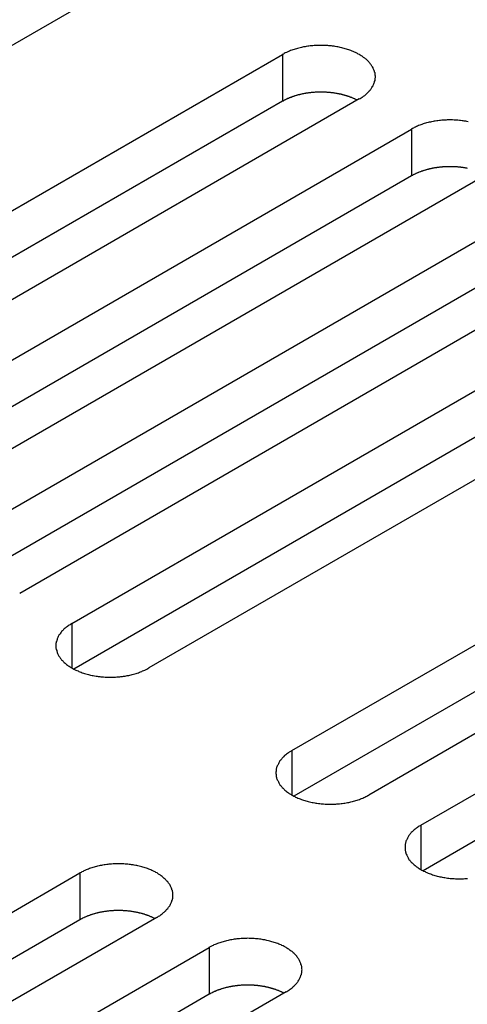
# Model space of a CAD drawing. Extents: x 0 to 2100, y 0 to 1485.
# Drawn here: x 1524 to 1535, y 609 to 634 of the extents above; entities that cross this region are included whole.
import ezdxf

# ---------------------------------------------------------------- set-up
doc = ezdxf.new("R2010")
doc.units = 0
doc.header["$LTSCALE"] = 5
doc.layers.add('VISIBLE__ISO_', color=7, linetype='CONTINUOUS')
doc.layers.add('VISIBLE_NARROW__ISO_', color=7, linetype='CONTINUOUS')

msp = doc.modelspace()

# ---------------------------------------------------------------- linework, layer by layer
at = {"layer": 'VISIBLE__ISO_'}
for p, q in [((1526.875, 635.683), (1511.213, 626.64)), ((1514.961, 624.476), (1530.624, 633.518)), ((1530.624, 632.294), (1515.016, 623.282)), ((1532.639, 632.355), (1516.977, 623.312)), ((1518.343, 622.523), (1534.006, 631.566)), ((1534.006, 630.341), (1518.398, 621.33)), ((1536.021, 630.402), (1520.359, 621.36)), ((1521.726, 620.57), (1537.388, 629.613)), ((1539.403, 628.45), (1523.741, 619.407)), ((1537.388, 628.388), (1521.78, 619.377)), ((1525.108, 618.618), (1540.77, 627.66)), ((1540.77, 626.436), (1525.162, 617.424)), ((1542.785, 626.497), (1527.123, 617.454)), ((1530.871, 615.29), (1546.534, 624.333)), ((1546.534, 623.108), (1530.926, 614.097)), ((1548.549, 623.169), (1532.886, 614.127)), ((1534.253, 613.337), (1549.916, 622.38)), ((1549.916, 621.155), (1534.308, 612.144)), ((1509.658, 603.043), (1525.32, 612.085)), ((1527.336, 610.922), (1511.673, 601.879)), ((1525.32, 610.861), (1509.712, 601.849)), ((1513.04, 601.09), (1528.703, 610.133)), ((1528.703, 608.908), (1513.095, 599.897)), ((1530.718, 608.969), (1515.055, 599.926))]:
    msp.add_line(p, q, dxfattribs=at)
for points in [[(1532.64, 632.355, 0), (1532.66, 632.369, 0), (1532.69, 632.384, 0), (1532.71, 632.399, 0), (1532.73, 632.415, 0), (1532.75, 632.43, 0), (1532.78, 632.447, 0), (1532.8, 632.463, 0), (1532.82, 632.48, 0), (1532.84, 632.496, 0), (1532.85, 632.514, 0), (1532.87, 632.531, 0), (1532.89, 632.549, 0), (1532.9, 632.567, 0), (1532.92, 632.585, 0), (1532.93, 632.603, 0), (1532.95, 632.622, 0), (1532.96, 632.641, 0), (1532.97, 632.659, 0), (1532.98, 632.679, 0), (1533, 632.698, 0), (1533, 632.717, 0), (1533.01, 632.737, 0), (1533.02, 632.756, 0), (1533.03, 632.776, 0), (1533.04, 632.796, 0), (1533.04, 632.816, 0), (1533.05, 632.836, 0), (1533.05, 632.856, 0), (1533.05, 632.876, 0), (1533.05, 632.896, 0), (1533.06, 632.916, 0), (1533.06, 632.937, 0), (1533.06, 632.957, 0), (1533.05, 632.977, 0), (1533.05, 632.997, 0), (1533.05, 633.017, 0), (1533.05, 633.037, 0), (1533.04, 633.057, 0), (1533.04, 633.077, 0), (1533.03, 633.097, 0), (1533.02, 633.117, 0), (1533.01, 633.137, 0), (1533, 633.156, 0), (1533, 633.175, 0), (1532.98, 633.195, 0), (1532.97, 633.214, 0), (1532.96, 633.233, 0), (1532.95, 633.251, 0), (1532.93, 633.27, 0), (1532.92, 633.288, 0), (1532.9, 633.307, 0), (1532.89, 633.324, 0), (1532.87, 633.342, 0), (1532.85, 633.36, 0), (1532.84, 633.377, 0), (1532.82, 633.394, 0), (1532.8, 633.41, 0), (1532.78, 633.427, 0), (1532.75, 633.443, 0), (1532.73, 633.459, 0), (1532.71, 633.474, 0), (1532.69, 633.489, 0), (1532.66, 633.504, 0), (1532.64, 633.518, 0), (1532.61, 633.532, 0), (1532.59, 633.546, 0), (1532.56, 633.56, 0), (1532.54, 633.573, 0), (1532.51, 633.585, 0), (1532.48, 633.597, 0), (1532.45, 633.609, 0), (1532.42, 633.621, 0), (1532.39, 633.632, 0), (1532.36, 633.642, 0), (1532.33, 633.652, 0), (1532.3, 633.662, 0), (1532.27, 633.672, 0), (1532.24, 633.68, 0), (1532.21, 633.689, 0), (1532.18, 633.697, 0), (1532.14, 633.704, 0), (1532.11, 633.711, 0), (1532.08, 633.718, 0), (1532.05, 633.724, 0), (1532.01, 633.73, 0), (1531.98, 633.735, 0), (1531.94, 633.739, 0), (1531.91, 633.744, 0), (1531.87, 633.747, 0), (1531.84, 633.75, 0), (1531.81, 633.753, 0), (1531.77, 633.755, 0), (1531.74, 633.757, 0), (1531.7, 633.758, 0), (1531.67, 633.759, 0), (1531.63, 633.759, 0), (1531.6, 633.759, 0), (1531.56, 633.758, 0), (1531.53, 633.757, 0), (1531.49, 633.755, 0), (1531.46, 633.753, 0), (1531.42, 633.75, 0), (1531.39, 633.747, 0), (1531.35, 633.744, 0), (1531.32, 633.739, 0), (1531.29, 633.735, 0), (1531.25, 633.73, 0), (1531.22, 633.724, 0), (1531.18, 633.718, 0), (1531.15, 633.711, 0), (1531.12, 633.704, 0), (1531.09, 633.697, 0), (1531.05, 633.689, 0), (1531.02, 633.68, 0), (1530.99, 633.672, 0), (1530.96, 633.662, 0), (1530.93, 633.652, 0), (1530.9, 633.642, 0), (1530.87, 633.632, 0), (1530.84, 633.621, 0), (1530.81, 633.609, 0), (1530.78, 633.597, 0), (1530.75, 633.585, 0), (1530.73, 633.573, 0), (1530.7, 633.56, 0), (1530.67, 633.546, 0), (1530.65, 633.532, 0), (1530.62, 633.518, 0)], [(1532.58, 632.323, 0), (1532.57, 632.33, 0), (1532.56, 632.336, 0), (1532.55, 632.343, 0), (1532.53, 632.349, 0), (1532.52, 632.355, 0), (1532.51, 632.361, 0), (1532.49, 632.367, 0), (1532.48, 632.373, 0), (1532.47, 632.379, 0), (1532.45, 632.384, 0), (1532.44, 632.39, 0), (1532.42, 632.395, 0), (1532.41, 632.401, 0), (1532.4, 632.406, 0), (1532.38, 632.411, 0), (1532.37, 632.416, 0), (1532.35, 632.421, 0), (1532.34, 632.426, 0), (1532.32, 632.431, 0), (1532.31, 632.436, 0), (1532.29, 632.44, 0), (1532.28, 632.445, 0), (1532.26, 632.449, 0), (1532.25, 632.453, 0), (1532.23, 632.458, 0), (1532.22, 632.462, 0), (1532.2, 632.466, 0), (1532.19, 632.469, 0), (1532.17, 632.473, 0), (1532.16, 632.477, 0), (1532.14, 632.48, 0), (1532.12, 632.484, 0), (1532.11, 632.487, 0), (1532.09, 632.49, 0), (1532.08, 632.493, 0), (1532.06, 632.496, 0), (1532.04, 632.499, 0), (1532.03, 632.502, 0), (1532.01, 632.505, 0), (1532, 632.507, 0), (1531.98, 632.51, 0), (1531.96, 632.512, 0), (1531.95, 632.514, 0), (1531.93, 632.516, 0), (1531.91, 632.518, 0), (1531.9, 632.52, 0), (1531.88, 632.522, 0), (1531.86, 632.524, 0), (1531.85, 632.525, 0), (1531.83, 632.527, 0), (1531.81, 632.528, 0), (1531.8, 632.529, 0), (1531.78, 632.53, 0), (1531.76, 632.531, 0), (1531.75, 632.532, 0), (1531.73, 632.533, 0), (1531.71, 632.533, 0), (1531.7, 632.534, 0), (1531.68, 632.534, 0), (1531.66, 632.534, 0), (1531.64, 632.535, 0), (1531.63, 632.535, 0), (1531.61, 632.535, 0), (1531.59, 632.534, 0), (1531.58, 632.534, 0), (1531.56, 632.534, 0), (1531.54, 632.533, 0), (1531.53, 632.532, 0), (1531.51, 632.532, 0), (1531.49, 632.531, 0), (1531.48, 632.53, 0), (1531.46, 632.529, 0), (1531.44, 632.527, 0), (1531.43, 632.526, 0), (1531.41, 632.525, 0), (1531.39, 632.523, 0), (1531.38, 632.521, 0), (1531.36, 632.519, 0), (1531.34, 632.518, 0), (1531.33, 632.515, 0), (1531.31, 632.513, 0), (1531.29, 632.511, 0), (1531.28, 632.509, 0), (1531.26, 632.506, 0), (1531.24, 632.504, 0), (1531.23, 632.501, 0), (1531.21, 632.498, 0), (1531.2, 632.495, 0), (1531.18, 632.492, 0), (1531.16, 632.489, 0), (1531.15, 632.486, 0), (1531.13, 632.482, 0), (1531.12, 632.479, 0), (1531.1, 632.475, 0), (1531.08, 632.472, 0), (1531.07, 632.468, 0), (1531.05, 632.464, 0), (1531.04, 632.46, 0), (1531.02, 632.456, 0), (1531.01, 632.452, 0), (1530.99, 632.447, 0), (1530.98, 632.443, 0), (1530.96, 632.438, 0), (1530.95, 632.434, 0), (1530.93, 632.429, 0), (1530.92, 632.424, 0), (1530.9, 632.419, 0), (1530.89, 632.414, 0), (1530.87, 632.409, 0), (1530.86, 632.404, 0), (1530.85, 632.398, 0), (1530.83, 632.393, 0), (1530.82, 632.387, 0), (1530.8, 632.382, 0), (1530.79, 632.376, 0), (1530.78, 632.37, 0), (1530.76, 632.364, 0), (1530.75, 632.358, 0), (1530.74, 632.352, 0), (1530.72, 632.346, 0), (1530.71, 632.34, 0), (1530.7, 632.334, 0), (1530.69, 632.327, 0), (1530.67, 632.321, 0), (1530.66, 632.314, 0), (1530.65, 632.307, 0), (1530.64, 632.301, 0), (1530.62, 632.294, 0)], [(1535.49, 631.759, 0), (1535.46, 631.765, 0), (1535.43, 631.771, 0), (1535.39, 631.777, 0), (1535.36, 631.782, 0), (1535.33, 631.787, 0), (1535.29, 631.791, 0), (1535.26, 631.795, 0), (1535.22, 631.798, 0), (1535.19, 631.801, 0), (1535.15, 631.803, 0), (1535.12, 631.804, 0), (1535.08, 631.806, 0), (1535.05, 631.806, 0), (1535.01, 631.807, 0), (1534.98, 631.806, 0), (1534.94, 631.806, 0), (1534.91, 631.804, 0), (1534.87, 631.803, 0), (1534.84, 631.801, 0), (1534.8, 631.798, 0), (1534.77, 631.795, 0), (1534.74, 631.791, 0), (1534.7, 631.787, 0), (1534.67, 631.782, 0), (1534.63, 631.777, 0), (1534.6, 631.771, 0), (1534.57, 631.765, 0), (1534.53, 631.759, 0), (1534.5, 631.752, 0), (1534.47, 631.744, 0), (1534.44, 631.736, 0), (1534.4, 631.728, 0), (1534.37, 631.719, 0), (1534.34, 631.71, 0), (1534.31, 631.7, 0), (1534.28, 631.69, 0), (1534.25, 631.679, 0), (1534.22, 631.668, 0), (1534.19, 631.657, 0), (1534.16, 631.645, 0), (1534.14, 631.633, 0), (1534.11, 631.62, 0), (1534.08, 631.607, 0), (1534.06, 631.594, 0), (1534.03, 631.58, 0), (1534.01, 631.566, 0)], [(1535.47, 630.538, 0), (1535.46, 630.541, 0), (1535.44, 630.544, 0), (1535.43, 630.547, 0), (1535.41, 630.549, 0), (1535.39, 630.552, 0), (1535.38, 630.555, 0), (1535.36, 630.557, 0), (1535.34, 630.559, 0), (1535.33, 630.562, 0), (1535.31, 630.564, 0), (1535.3, 630.566, 0), (1535.28, 630.568, 0), (1535.26, 630.569, 0), (1535.25, 630.571, 0), (1535.23, 630.573, 0), (1535.21, 630.574, 0), (1535.2, 630.575, 0), (1535.18, 630.576, 0), (1535.16, 630.578, 0), (1535.14, 630.578, 0), (1535.13, 630.579, 0), (1535.11, 630.58, 0), (1535.09, 630.581, 0), (1535.08, 630.581, 0), (1535.06, 630.582, 0), (1535.04, 630.582, 0), (1535.03, 630.582, 0), (1535.01, 630.582, 0), (1534.99, 630.582, 0), (1534.98, 630.582, 0), (1534.96, 630.581, 0), (1534.94, 630.581, 0), (1534.93, 630.58, 0), (1534.91, 630.58, 0), (1534.89, 630.579, 0), (1534.87, 630.578, 0), (1534.86, 630.577, 0), (1534.84, 630.576, 0), (1534.82, 630.575, 0), (1534.81, 630.573, 0), (1534.79, 630.572, 0), (1534.77, 630.57, 0), (1534.76, 630.569, 0), (1534.74, 630.567, 0), (1534.72, 630.565, 0), (1534.71, 630.563, 0), (1534.69, 630.561, 0), (1534.67, 630.558, 0), (1534.66, 630.556, 0), (1534.64, 630.554, 0), (1534.63, 630.551, 0), (1534.61, 630.548, 0), (1534.59, 630.545, 0), (1534.58, 630.543, 0), (1534.56, 630.539, 0), (1534.55, 630.536, 0), (1534.53, 630.533, 0), (1534.51, 630.53, 0), (1534.5, 630.526, 0), (1534.48, 630.523, 0), (1534.47, 630.519, 0), (1534.45, 630.515, 0), (1534.44, 630.511, 0), (1534.42, 630.507, 0), (1534.4, 630.503, 0), (1534.39, 630.499, 0), (1534.37, 630.495, 0), (1534.36, 630.49, 0), (1534.34, 630.486, 0), (1534.33, 630.481, 0), (1534.31, 630.476, 0), (1534.3, 630.471, 0), (1534.29, 630.466, 0), (1534.27, 630.461, 0), (1534.26, 630.456, 0), (1534.24, 630.451, 0), (1534.23, 630.446, 0), (1534.21, 630.44, 0), (1534.2, 630.435, 0), (1534.19, 630.429, 0), (1534.17, 630.423, 0), (1534.16, 630.418, 0), (1534.15, 630.412, 0), (1534.13, 630.406, 0), (1534.12, 630.4, 0), (1534.11, 630.393, 0), (1534.09, 630.387, 0), (1534.08, 630.381, 0), (1534.07, 630.374, 0), (1534.05, 630.368, 0), (1534.04, 630.361, 0), (1534.03, 630.355, 0), (1534.02, 630.348, 0), (1534.01, 630.341, 0)], [(1525.11, 618.618, 0), (1525.08, 618.603, 0), (1525.06, 618.588, 0), (1525.04, 618.573, 0), (1525.01, 618.558, 0), (1524.99, 618.542, 0), (1524.97, 618.526, 0), (1524.95, 618.51, 0), (1524.93, 618.493, 0), (1524.91, 618.476, 0), (1524.89, 618.459, 0), (1524.88, 618.442, 0), (1524.86, 618.424, 0), (1524.84, 618.406, 0), (1524.83, 618.388, 0), (1524.81, 618.369, 0), (1524.8, 618.351, 0), (1524.79, 618.332, 0), (1524.77, 618.313, 0), (1524.76, 618.294, 0), (1524.75, 618.275, 0), (1524.74, 618.255, 0), (1524.73, 618.236, 0), (1524.72, 618.216, 0), (1524.72, 618.196, 0), (1524.71, 618.177, 0), (1524.71, 618.157, 0), (1524.7, 618.137, 0), (1524.7, 618.117, 0), (1524.69, 618.097, 0), (1524.69, 618.076, 0), (1524.69, 618.056, 0), (1524.69, 618.036, 0), (1524.69, 618.016, 0), (1524.69, 617.996, 0), (1524.69, 617.975, 0), (1524.7, 617.955, 0), (1524.7, 617.935, 0), (1524.71, 617.915, 0), (1524.71, 617.895, 0), (1524.72, 617.875, 0), (1524.72, 617.856, 0), (1524.73, 617.836, 0), (1524.74, 617.817, 0), (1524.75, 617.797, 0), (1524.76, 617.778, 0), (1524.77, 617.759, 0), (1524.79, 617.74, 0), (1524.8, 617.721, 0), (1524.81, 617.703, 0), (1524.83, 617.684, 0), (1524.84, 617.666, 0), (1524.86, 617.648, 0), (1524.88, 617.63, 0), (1524.89, 617.613, 0), (1524.91, 617.596, 0), (1524.93, 617.579, 0), (1524.95, 617.562, 0), (1524.97, 617.546, 0), (1524.99, 617.53, 0), (1525.01, 617.514, 0), (1525.04, 617.499, 0), (1525.06, 617.483, 0), (1525.08, 617.469, 0), (1525.11, 617.454, 0), (1525.13, 617.44, 0), (1525.16, 617.426, 0), (1525.18, 617.413, 0), (1525.21, 617.4, 0), (1525.24, 617.387, 0), (1525.27, 617.375, 0), (1525.29, 617.363, 0), (1525.32, 617.352, 0), (1525.35, 617.341, 0), (1525.38, 617.33, 0), (1525.41, 617.32, 0), (1525.44, 617.31, 0), (1525.47, 617.301, 0), (1525.51, 617.292, 0), (1525.54, 617.284, 0), (1525.57, 617.276, 0), (1525.6, 617.268, 0), (1525.64, 617.261, 0), (1525.67, 617.255, 0), (1525.7, 617.249, 0), (1525.74, 617.243, 0), (1525.77, 617.238, 0), (1525.8, 617.233, 0), (1525.84, 617.229, 0), (1525.87, 617.225, 0), (1525.91, 617.222, 0), (1525.94, 617.219, 0), (1525.98, 617.217, 0), (1526.01, 617.215, 0), (1526.05, 617.214, 0), (1526.08, 617.214, 0), (1526.12, 617.213, 0), (1526.15, 617.214, 0), (1526.19, 617.214, 0), (1526.22, 617.215, 0), (1526.25, 617.217, 0), (1526.29, 617.219, 0), (1526.32, 617.222, 0), (1526.36, 617.225, 0), (1526.39, 617.229, 0), (1526.43, 617.233, 0), (1526.46, 617.238, 0), (1526.5, 617.243, 0), (1526.53, 617.249, 0), (1526.56, 617.255, 0), (1526.6, 617.261, 0), (1526.63, 617.268, 0), (1526.66, 617.276, 0), (1526.69, 617.284, 0), (1526.72, 617.292, 0), (1526.76, 617.301, 0), (1526.79, 617.31, 0), (1526.82, 617.32, 0), (1526.85, 617.33, 0), (1526.88, 617.341, 0), (1526.91, 617.352, 0), (1526.94, 617.363, 0), (1526.96, 617.375, 0), (1526.99, 617.387, 0), (1527.02, 617.4, 0), (1527.05, 617.413, 0), (1527.07, 617.426, 0), (1527.1, 617.44, 0), (1527.12, 617.454, 0)], [(1530.87, 615.29, 0), (1530.85, 615.276, 0), (1530.82, 615.261, 0), (1530.8, 615.246, 0), (1530.78, 615.23, 0), (1530.76, 615.215, 0), (1530.73, 615.198, 0), (1530.71, 615.182, 0), (1530.69, 615.165, 0), (1530.67, 615.149, 0), (1530.66, 615.131, 0), (1530.64, 615.114, 0), (1530.62, 615.096, 0), (1530.61, 615.078, 0), (1530.59, 615.06, 0), (1530.58, 615.042, 0), (1530.56, 615.023, 0), (1530.55, 615.004, 0), (1530.54, 614.986, 0), (1530.53, 614.966, 0), (1530.52, 614.947, 0), (1530.51, 614.928, 0), (1530.5, 614.908, 0), (1530.49, 614.889, 0), (1530.48, 614.869, 0), (1530.47, 614.849, 0), (1530.47, 614.829, 0), (1530.46, 614.809, 0), (1530.46, 614.789, 0), (1530.46, 614.769, 0), (1530.46, 614.749, 0), (1530.45, 614.729, 0), (1530.45, 614.708, 0), (1530.45, 614.688, 0), (1530.46, 614.668, 0), (1530.46, 614.648, 0), (1530.46, 614.628, 0), (1530.46, 614.608, 0), (1530.47, 614.588, 0), (1530.47, 614.568, 0), (1530.48, 614.548, 0), (1530.49, 614.528, 0), (1530.5, 614.508, 0), (1530.51, 614.489, 0), (1530.52, 614.47, 0), (1530.53, 614.45, 0), (1530.54, 614.431, 0), (1530.55, 614.412, 0), (1530.56, 614.394, 0), (1530.58, 614.375, 0), (1530.59, 614.357, 0), (1530.61, 614.338, 0), (1530.62, 614.321, 0), (1530.64, 614.303, 0), (1530.66, 614.285, 0), (1530.67, 614.268, 0), (1530.69, 614.251, 0), (1530.71, 614.235, 0), (1530.73, 614.218, 0), (1530.76, 614.202, 0), (1530.78, 614.186, 0), (1530.8, 614.171, 0), (1530.82, 614.156, 0), (1530.85, 614.141, 0), (1530.87, 614.127, 0), (1530.9, 614.112, 0), (1530.92, 614.099, 0), (1530.95, 614.085, 0), (1530.97, 614.072, 0), (1531, 614.06, 0), (1531.03, 614.048, 0), (1531.06, 614.036, 0), (1531.09, 614.024, 0), (1531.12, 614.013, 0), (1531.15, 614.003, 0), (1531.18, 613.993, 0), (1531.21, 613.983, 0), (1531.24, 613.973, 0), (1531.27, 613.965, 0), (1531.3, 613.956, 0), (1531.33, 613.948, 0), (1531.37, 613.941, 0), (1531.4, 613.934, 0), (1531.43, 613.927, 0), (1531.47, 613.921, 0), (1531.5, 613.915, 0), (1531.53, 613.91, 0), (1531.57, 613.906, 0), (1531.6, 613.901, 0), (1531.64, 613.898, 0), (1531.67, 613.895, 0), (1531.7, 613.892, 0), (1531.74, 613.89, 0), (1531.77, 613.888, 0), (1531.81, 613.887, 0), (1531.84, 613.886, 0), (1531.88, 613.886, 0), (1531.91, 613.886, 0), (1531.95, 613.887, 0), (1531.98, 613.888, 0), (1532.02, 613.89, 0), (1532.05, 613.892, 0), (1532.09, 613.895, 0), (1532.12, 613.898, 0), (1532.16, 613.901, 0), (1532.19, 613.906, 0), (1532.23, 613.91, 0), (1532.26, 613.915, 0), (1532.29, 613.921, 0), (1532.33, 613.927, 0), (1532.36, 613.934, 0), (1532.39, 613.941, 0), (1532.42, 613.948, 0), (1532.46, 613.956, 0), (1532.49, 613.965, 0), (1532.52, 613.973, 0), (1532.55, 613.983, 0), (1532.58, 613.993, 0), (1532.61, 614.003, 0), (1532.64, 614.013, 0), (1532.67, 614.024, 0), (1532.7, 614.036, 0), (1532.73, 614.048, 0), (1532.76, 614.06, 0), (1532.78, 614.072, 0), (1532.81, 614.085, 0), (1532.84, 614.099, 0), (1532.86, 614.112, 0), (1532.89, 614.127, 0)], [(1534.25, 613.337, 0), (1534.23, 613.323, 0), (1534.21, 613.308, 0), (1534.18, 613.293, 0), (1534.16, 613.278, 0), (1534.14, 613.262, 0), (1534.12, 613.246, 0), (1534.1, 613.229, 0), (1534.08, 613.213, 0), (1534.06, 613.196, 0), (1534.04, 613.179, 0), (1534.02, 613.161, 0), (1534, 613.144, 0), (1533.99, 613.126, 0), (1533.97, 613.107, 0), (1533.96, 613.089, 0), (1533.94, 613.071, 0), (1533.93, 613.052, 0), (1533.92, 613.033, 0), (1533.91, 613.014, 0), (1533.9, 612.995, 0), (1533.89, 612.975, 0), (1533.88, 612.956, 0), (1533.87, 612.936, 0), (1533.86, 612.916, 0), (1533.86, 612.896, 0), (1533.85, 612.876, 0), (1533.85, 612.856, 0), (1533.84, 612.836, 0), (1533.84, 612.816, 0), (1533.84, 612.796, 0), (1533.84, 612.776, 0), (1533.84, 612.756, 0), (1533.84, 612.736, 0), (1533.84, 612.715, 0), (1533.84, 612.695, 0), (1533.84, 612.675, 0), (1533.85, 612.655, 0), (1533.85, 612.635, 0), (1533.86, 612.615, 0), (1533.86, 612.595, 0), (1533.87, 612.575, 0), (1533.88, 612.556, 0), (1533.89, 612.536, 0), (1533.9, 612.517, 0), (1533.91, 612.498, 0), (1533.92, 612.479, 0), (1533.93, 612.46, 0), (1533.94, 612.441, 0), (1533.96, 612.422, 0), (1533.97, 612.404, 0), (1533.99, 612.386, 0), (1534, 612.368, 0), (1534.02, 612.35, 0), (1534.04, 612.333, 0), (1534.06, 612.316, 0), (1534.08, 612.299, 0), (1534.1, 612.282, 0), (1534.12, 612.266, 0), (1534.14, 612.25, 0), (1534.16, 612.234, 0), (1534.18, 612.218, 0), (1534.21, 612.203, 0), (1534.23, 612.188, 0), (1534.25, 612.174, 0), (1534.28, 612.16, 0), (1534.3, 612.146, 0), (1534.33, 612.133, 0), (1534.36, 612.12, 0), (1534.38, 612.107, 0), (1534.41, 612.095, 0), (1534.44, 612.083, 0), (1534.47, 612.072, 0), (1534.5, 612.061, 0), (1534.53, 612.05, 0), (1534.56, 612.04, 0), (1534.59, 612.03, 0), (1534.62, 612.021, 0), (1534.65, 612.012, 0), (1534.68, 612.004, 0), (1534.72, 611.996, 0), (1534.75, 611.988, 0), (1534.78, 611.981, 0), (1534.81, 611.974, 0), (1534.85, 611.968, 0), (1534.88, 611.963, 0), (1534.91, 611.958, 0), (1534.95, 611.953, 0), (1534.98, 611.949, 0), (1535.02, 611.945, 0), (1535.05, 611.942, 0), (1535.09, 611.939, 0), (1535.12, 611.937, 0), (1535.16, 611.935, 0), (1535.19, 611.934, 0), (1535.23, 611.933, 0), (1535.26, 611.933, 0), (1535.3, 611.933, 0), (1535.33, 611.934, 0), (1535.37, 611.935, 0), (1535.4, 611.937, 0), (1535.44, 611.939, 0), (1535.47, 611.942, 0)], [(1527.34, 610.922, 0), (1527.36, 610.936, 0), (1527.38, 610.951, 0), (1527.41, 610.966, 0), (1527.43, 610.982, 0), (1527.45, 610.997, 0), (1527.47, 611.014, 0), (1527.49, 611.03, 0), (1527.51, 611.047, 0), (1527.53, 611.063, 0), (1527.55, 611.081, 0), (1527.57, 611.098, 0), (1527.58, 611.116, 0), (1527.6, 611.134, 0), (1527.62, 611.152, 0), (1527.63, 611.17, 0), (1527.64, 611.189, 0), (1527.66, 611.208, 0), (1527.67, 611.226, 0), (1527.68, 611.246, 0), (1527.69, 611.265, 0), (1527.7, 611.284, 0), (1527.71, 611.304, 0), (1527.72, 611.323, 0), (1527.73, 611.343, 0), (1527.73, 611.363, 0), (1527.74, 611.383, 0), (1527.74, 611.403, 0), (1527.75, 611.423, 0), (1527.75, 611.443, 0), (1527.75, 611.463, 0), (1527.75, 611.483, 0), (1527.75, 611.504, 0), (1527.75, 611.524, 0), (1527.75, 611.544, 0), (1527.75, 611.564, 0), (1527.75, 611.584, 0), (1527.74, 611.604, 0), (1527.74, 611.624, 0), (1527.73, 611.644, 0), (1527.73, 611.664, 0), (1527.72, 611.684, 0), (1527.71, 611.704, 0), (1527.7, 611.723, 0), (1527.69, 611.742, 0), (1527.68, 611.762, 0), (1527.67, 611.781, 0), (1527.66, 611.8, 0), (1527.64, 611.818, 0), (1527.63, 611.837, 0), (1527.62, 611.855, 0), (1527.6, 611.874, 0), (1527.58, 611.891, 0), (1527.57, 611.909, 0), (1527.55, 611.927, 0), (1527.53, 611.944, 0), (1527.51, 611.961, 0), (1527.49, 611.977, 0), (1527.47, 611.994, 0), (1527.45, 612.01, 0), (1527.43, 612.026, 0), (1527.41, 612.041, 0), (1527.38, 612.056, 0), (1527.36, 612.071, 0), (1527.34, 612.085, 0), (1527.31, 612.099, 0), (1527.29, 612.113, 0), (1527.26, 612.127, 0), (1527.23, 612.14, 0), (1527.2, 612.152, 0), (1527.18, 612.164, 0), (1527.15, 612.176, 0), (1527.12, 612.188, 0), (1527.09, 612.199, 0), (1527.06, 612.209, 0), (1527.03, 612.219, 0), (1527, 612.229, 0), (1526.97, 612.238, 0), (1526.94, 612.247, 0), (1526.91, 612.256, 0), (1526.87, 612.264, 0), (1526.84, 612.271, 0), (1526.81, 612.278, 0), (1526.78, 612.285, 0), (1526.74, 612.291, 0), (1526.71, 612.297, 0), (1526.67, 612.302, 0), (1526.64, 612.306, 0), (1526.61, 612.311, 0), (1526.57, 612.314, 0), (1526.54, 612.317, 0), (1526.5, 612.32, 0), (1526.47, 612.322, 0), (1526.43, 612.324, 0), (1526.4, 612.325, 0), (1526.36, 612.326, 0), (1526.33, 612.326, 0), (1526.29, 612.326, 0), (1526.26, 612.325, 0), (1526.22, 612.324, 0), (1526.19, 612.322, 0), (1526.15, 612.32, 0), (1526.12, 612.317, 0), (1526.08, 612.314, 0), (1526.05, 612.311, 0), (1526.02, 612.306, 0), (1525.98, 612.302, 0), (1525.95, 612.297, 0), (1525.91, 612.291, 0), (1525.88, 612.285, 0), (1525.85, 612.278, 0), (1525.82, 612.271, 0), (1525.78, 612.264, 0), (1525.75, 612.256, 0), (1525.72, 612.247, 0), (1525.69, 612.238, 0), (1525.66, 612.229, 0), (1525.63, 612.219, 0), (1525.6, 612.209, 0), (1525.57, 612.199, 0), (1525.54, 612.188, 0), (1525.51, 612.176, 0), (1525.48, 612.164, 0), (1525.45, 612.152, 0), (1525.42, 612.14, 0), (1525.4, 612.127, 0), (1525.37, 612.113, 0), (1525.35, 612.099, 0), (1525.32, 612.085, 0)], [(1527.28, 610.89, 0), (1527.27, 610.897, 0), (1527.26, 610.903, 0), (1527.24, 610.91, 0), (1527.23, 610.916, 0), (1527.22, 610.922, 0), (1527.2, 610.928, 0), (1527.19, 610.934, 0), (1527.18, 610.94, 0), (1527.16, 610.946, 0), (1527.15, 610.951, 0), (1527.14, 610.957, 0), (1527.12, 610.962, 0), (1527.11, 610.968, 0), (1527.09, 610.973, 0), (1527.08, 610.978, 0), (1527.06, 610.983, 0), (1527.05, 610.988, 0), (1527.04, 610.993, 0), (1527.02, 610.998, 0), (1527.01, 611.003, 0), (1526.99, 611.007, 0), (1526.98, 611.012, 0), (1526.96, 611.016, 0), (1526.95, 611.02, 0), (1526.93, 611.025, 0), (1526.91, 611.029, 0), (1526.9, 611.033, 0), (1526.88, 611.036, 0), (1526.87, 611.04, 0), (1526.85, 611.044, 0), (1526.84, 611.047, 0), (1526.82, 611.051, 0), (1526.81, 611.054, 0), (1526.79, 611.057, 0), (1526.77, 611.06, 0), (1526.76, 611.063, 0), (1526.74, 611.066, 0), (1526.72, 611.069, 0), (1526.71, 611.072, 0), (1526.69, 611.074, 0), (1526.68, 611.077, 0), (1526.66, 611.079, 0), (1526.64, 611.081, 0), (1526.63, 611.083, 0), (1526.61, 611.085, 0), (1526.59, 611.087, 0), (1526.58, 611.089, 0), (1526.56, 611.091, 0), (1526.54, 611.092, 0), (1526.53, 611.094, 0), (1526.51, 611.095, 0), (1526.49, 611.096, 0), (1526.48, 611.097, 0), (1526.46, 611.098, 0), (1526.44, 611.099, 0), (1526.43, 611.1, 0), (1526.41, 611.1, 0), (1526.39, 611.101, 0), (1526.38, 611.101, 0), (1526.36, 611.101, 0), (1526.34, 611.102, 0), (1526.32, 611.102, 0), (1526.31, 611.101, 0), (1526.29, 611.101, 0), (1526.27, 611.101, 0), (1526.26, 611.101, 0), (1526.24, 611.1, 0), (1526.22, 611.099, 0), (1526.21, 611.099, 0), (1526.19, 611.098, 0), (1526.17, 611.097, 0), (1526.16, 611.096, 0), (1526.14, 611.094, 0), (1526.12, 611.093, 0), (1526.11, 611.091, 0), (1526.09, 611.09, 0), (1526.07, 611.088, 0), (1526.06, 611.086, 0), (1526.04, 611.084, 0), (1526.02, 611.082, 0), (1526.01, 611.08, 0), (1525.99, 611.078, 0), (1525.97, 611.076, 0), (1525.96, 611.073, 0), (1525.94, 611.071, 0), (1525.92, 611.068, 0), (1525.91, 611.065, 0), (1525.89, 611.062, 0), (1525.88, 611.059, 0), (1525.86, 611.056, 0), (1525.84, 611.053, 0), (1525.83, 611.049, 0), (1525.81, 611.046, 0), (1525.8, 611.042, 0), (1525.78, 611.039, 0), (1525.77, 611.035, 0), (1525.75, 611.031, 0), (1525.73, 611.027, 0), (1525.72, 611.023, 0), (1525.7, 611.018, 0), (1525.69, 611.014, 0), (1525.67, 611.01, 0), (1525.66, 611.005, 0), (1525.64, 611.001, 0), (1525.63, 610.996, 0), (1525.61, 610.991, 0), (1525.6, 610.986, 0), (1525.59, 610.981, 0), (1525.57, 610.976, 0), (1525.56, 610.971, 0), (1525.54, 610.965, 0), (1525.53, 610.96, 0), (1525.51, 610.954, 0), (1525.5, 610.949, 0), (1525.49, 610.943, 0), (1525.47, 610.937, 0), (1525.46, 610.931, 0), (1525.45, 610.925, 0), (1525.43, 610.919, 0), (1525.42, 610.913, 0), (1525.41, 610.907, 0), (1525.39, 610.901, 0), (1525.38, 610.894, 0), (1525.37, 610.888, 0), (1525.36, 610.881, 0), (1525.34, 610.874, 0), (1525.33, 610.867, 0), (1525.32, 610.861, 0)], [(1530.72, 608.969, 0), (1530.74, 608.984, 0), (1530.77, 608.998, 0), (1530.79, 609.014, 0), (1530.81, 609.029, 0), (1530.83, 609.045, 0), (1530.85, 609.061, 0), (1530.88, 609.077, 0), (1530.9, 609.094, 0), (1530.91, 609.111, 0), (1530.93, 609.128, 0), (1530.95, 609.145, 0), (1530.97, 609.163, 0), (1530.98, 609.181, 0), (1531, 609.199, 0), (1531.01, 609.218, 0), (1531.03, 609.236, 0), (1531.04, 609.255, 0), (1531.05, 609.274, 0), (1531.06, 609.293, 0), (1531.07, 609.312, 0), (1531.08, 609.332, 0), (1531.09, 609.351, 0), (1531.1, 609.371, 0), (1531.11, 609.39, 0), (1531.11, 609.41, 0), (1531.12, 609.43, 0), (1531.12, 609.45, 0), (1531.13, 609.47, 0), (1531.13, 609.49, 0), (1531.13, 609.511, 0), (1531.13, 609.531, 0), (1531.14, 609.551, 0), (1531.13, 609.571, 0), (1531.13, 609.591, 0), (1531.13, 609.611, 0), (1531.13, 609.632, 0), (1531.12, 609.652, 0), (1531.12, 609.672, 0), (1531.11, 609.692, 0), (1531.11, 609.711, 0), (1531.1, 609.731, 0), (1531.09, 609.751, 0), (1531.08, 609.77, 0), (1531.07, 609.79, 0), (1531.06, 609.809, 0), (1531.05, 609.828, 0), (1531.04, 609.847, 0), (1531.03, 609.866, 0), (1531.01, 609.884, 0), (1531, 609.903, 0), (1530.98, 609.921, 0), (1530.97, 609.939, 0), (1530.95, 609.956, 0), (1530.93, 609.974, 0), (1530.91, 609.991, 0), (1530.9, 610.008, 0), (1530.88, 610.025, 0), (1530.85, 610.041, 0), (1530.83, 610.057, 0), (1530.81, 610.073, 0), (1530.79, 610.088, 0), (1530.77, 610.103, 0), (1530.74, 610.118, 0), (1530.72, 610.133, 0), (1530.69, 610.147, 0), (1530.67, 610.161, 0), (1530.64, 610.174, 0), (1530.61, 610.187, 0), (1530.59, 610.2, 0), (1530.56, 610.212, 0), (1530.53, 610.224, 0), (1530.5, 610.235, 0), (1530.47, 610.246, 0), (1530.44, 610.257, 0), (1530.41, 610.267, 0), (1530.38, 610.277, 0), (1530.35, 610.286, 0), (1530.32, 610.295, 0), (1530.29, 610.303, 0), (1530.26, 610.311, 0), (1530.22, 610.319, 0), (1530.19, 610.326, 0), (1530.16, 610.332, 0), (1530.12, 610.338, 0), (1530.09, 610.344, 0), (1530.06, 610.349, 0), (1530.02, 610.354, 0), (1529.99, 610.358, 0), (1529.95, 610.362, 0), (1529.92, 610.365, 0), (1529.88, 610.367, 0), (1529.85, 610.37, 0), (1529.81, 610.371, 0), (1529.78, 610.373, 0), (1529.75, 610.373, 0), (1529.71, 610.374, 0), (1529.68, 610.373, 0), (1529.64, 610.373, 0), (1529.61, 610.371, 0), (1529.57, 610.37, 0), (1529.54, 610.367, 0), (1529.5, 610.365, 0), (1529.47, 610.362, 0), (1529.43, 610.358, 0), (1529.4, 610.354, 0), (1529.36, 610.349, 0), (1529.33, 610.344, 0), (1529.3, 610.338, 0), (1529.26, 610.332, 0), (1529.23, 610.326, 0), (1529.2, 610.319, 0), (1529.16, 610.311, 0), (1529.13, 610.303, 0), (1529.1, 610.295, 0), (1529.07, 610.286, 0), (1529.04, 610.277, 0), (1529.01, 610.267, 0), (1528.98, 610.257, 0), (1528.95, 610.246, 0), (1528.92, 610.235, 0), (1528.89, 610.224, 0), (1528.86, 610.212, 0), (1528.83, 610.2, 0), (1528.81, 610.187, 0), (1528.78, 610.174, 0), (1528.75, 610.161, 0), (1528.73, 610.147, 0), (1528.7, 610.133, 0)], [(1530.66, 608.938, 0), (1530.65, 608.944, 0), (1530.64, 608.951, 0), (1530.63, 608.957, 0), (1530.61, 608.963, 0), (1530.6, 608.969, 0), (1530.59, 608.975, 0), (1530.57, 608.981, 0), (1530.56, 608.987, 0), (1530.55, 608.993, 0), (1530.53, 608.999, 0), (1530.52, 609.004, 0), (1530.5, 609.01, 0), (1530.49, 609.015, 0), (1530.48, 609.02, 0), (1530.46, 609.026, 0), (1530.45, 609.031, 0), (1530.43, 609.036, 0), (1530.42, 609.04, 0), (1530.4, 609.045, 0), (1530.39, 609.05, 0), (1530.37, 609.055, 0), (1530.36, 609.059, 0), (1530.34, 609.063, 0), (1530.33, 609.068, 0), (1530.31, 609.072, 0), (1530.3, 609.076, 0), (1530.28, 609.08, 0), (1530.27, 609.084, 0), (1530.25, 609.088, 0), (1530.23, 609.091, 0), (1530.22, 609.095, 0), (1530.2, 609.098, 0), (1530.19, 609.101, 0), (1530.17, 609.105, 0), (1530.16, 609.108, 0), (1530.14, 609.111, 0), (1530.12, 609.114, 0), (1530.11, 609.116, 0), (1530.09, 609.119, 0), (1530.07, 609.122, 0), (1530.06, 609.124, 0), (1530.04, 609.126, 0), (1530.02, 609.129, 0), (1530.01, 609.131, 0), (1529.99, 609.133, 0), (1529.98, 609.135, 0), (1529.96, 609.136, 0), (1529.94, 609.138, 0), (1529.93, 609.139, 0), (1529.91, 609.141, 0), (1529.89, 609.142, 0), (1529.88, 609.143, 0), (1529.86, 609.144, 0), (1529.84, 609.145, 0), (1529.82, 609.146, 0), (1529.81, 609.147, 0), (1529.79, 609.148, 0), (1529.77, 609.148, 0), (1529.76, 609.148, 0), (1529.74, 609.149, 0), (1529.72, 609.149, 0), (1529.71, 609.149, 0), (1529.69, 609.149, 0), (1529.67, 609.149, 0), (1529.66, 609.148, 0), (1529.64, 609.148, 0), (1529.62, 609.147, 0), (1529.61, 609.147, 0), (1529.59, 609.146, 0), (1529.57, 609.145, 0), (1529.55, 609.144, 0), (1529.54, 609.143, 0), (1529.52, 609.142, 0), (1529.5, 609.14, 0), (1529.49, 609.139, 0), (1529.47, 609.137, 0), (1529.45, 609.136, 0), (1529.44, 609.134, 0), (1529.42, 609.132, 0), (1529.4, 609.13, 0), (1529.39, 609.128, 0), (1529.37, 609.125, 0), (1529.36, 609.123, 0), (1529.34, 609.121, 0), (1529.32, 609.118, 0), (1529.31, 609.115, 0), (1529.29, 609.112, 0), (1529.27, 609.109, 0), (1529.26, 609.106, 0), (1529.24, 609.103, 0), (1529.23, 609.1, 0), (1529.21, 609.097, 0), (1529.19, 609.093, 0), (1529.18, 609.09, 0), (1529.16, 609.086, 0), (1529.15, 609.082, 0), (1529.13, 609.078, 0), (1529.12, 609.074, 0), (1529.1, 609.07, 0), (1529.09, 609.066, 0), (1529.07, 609.062, 0), (1529.06, 609.057, 0), (1529.04, 609.053, 0), (1529.03, 609.048, 0), (1529.01, 609.043, 0), (1529, 609.038, 0), (1528.98, 609.033, 0), (1528.97, 609.028, 0), (1528.95, 609.023, 0), (1528.94, 609.018, 0), (1528.92, 609.013, 0), (1528.91, 609.007, 0), (1528.9, 609.002, 0), (1528.88, 608.996, 0), (1528.87, 608.99, 0), (1528.86, 608.985, 0), (1528.84, 608.979, 0), (1528.83, 608.973, 0), (1528.82, 608.967, 0), (1528.8, 608.96, 0), (1528.79, 608.954, 0), (1528.78, 608.948, 0), (1528.76, 608.941, 0), (1528.75, 608.935, 0), (1528.74, 608.928, 0), (1528.73, 608.922, 0), (1528.71, 608.915, 0), (1528.7, 608.908, 0)]]:
    msp.add_polyline3d(points, dxfattribs=at)
at = {"layer": 'VISIBLE_NARROW__ISO_'}
for p, q in [((1530.624, 633.518), (1530.624, 632.294)), ((1534.006, 631.566), (1534.006, 630.341)), ((1525.108, 618.618), (1525.108, 617.454)), ((1530.871, 615.29), (1530.871, 614.127)), ((1534.253, 613.337), (1534.253, 612.174)), ((1525.32, 612.085), (1525.32, 610.861)), ((1528.703, 610.133), (1528.703, 608.908))]:
    msp.add_line(p, q, dxfattribs=at)

doc.saveas('drawing.dxf')
